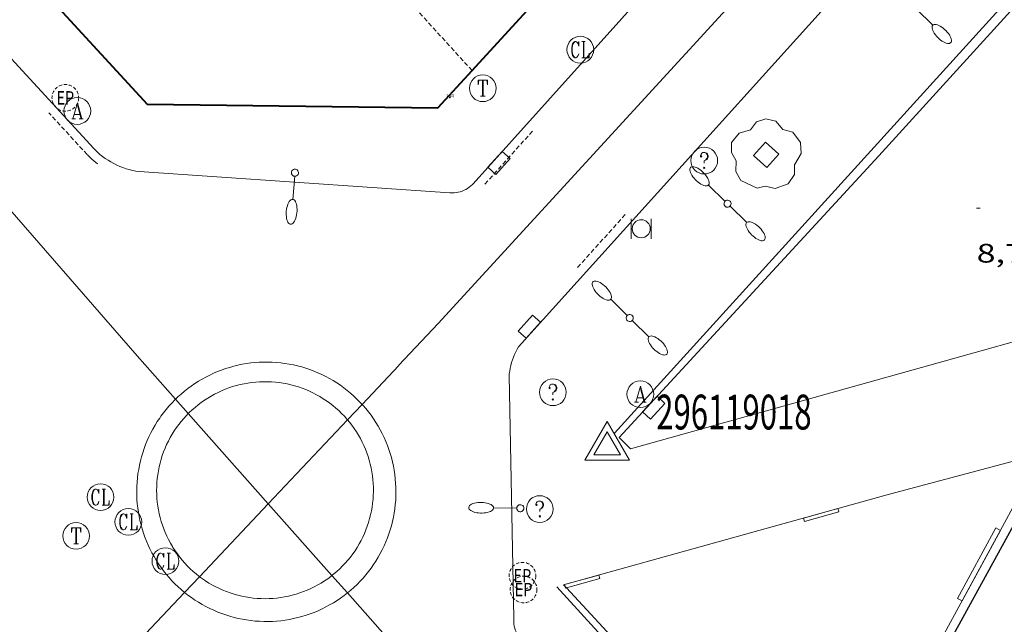
# Model space of a CAD drawing. Units: inches. Extents: x 452995 to 454002, y 4597998 to 4598502.
# Drawn here: x 453148 to 453203, y 4598035 to 4598069 of the extents above; entities that cross this region are included whole.
import ezdxf
from ezdxf.enums import TextEntityAlignment as Align

# ---------------------------------------------------------------- set-up
doc = ezdxf.new("R2010")
doc.units = ezdxf.units.IN
doc.header["$MEASUREMENT"] = 0
doc.linetypes.add('DGN Style 3', pattern=[14.674996, 10.48214, -4.192856])
doc.linetypes.add('TRAZOS2', pattern=[0.375, 0.25, -0.125])
for name, color, linetype, lineweight in [('ARBRE', 7, 'Continuous', 0), ('CARENER', 7, 'Continuous', 0), ('COTA ALTIMETRICA', 7, 'Continuous', 0), ('EIX VIA URBANA PAVIMENTADA', 7, 'Continuous', 0), ('EMBORNAL', 7, 'Continuous', 0), ('ESCOCELL', 7, 'Continuous', 0), ('FACANA EXTERIOR', 7, 'Continuous', 0), ('FANAL', 7, 'Continuous', 0), ('MUR', 7, 'Continuous', 0), ('MUR CONTENCIO', 7, 'Continuous', 0), ('PAPERERA', 7, 'Continuous', 0), ('PARTERRE DE GESPA', 7, 'Continuous', 0), ('REBAIX DE VORERA VIANANTS', 7, 'Continuous', 0), ('REGISTRE AIGUA', 7, 'Continuous', 0), ('REGISTRE CLAVEGUERAM', 7, 'Continuous', 0), ('REGISTRE ENLLUMENAT PUBLIC', 7, 'Continuous', 0), ('REGISTRE SENSE IDENTIFICAR', 7, 'Continuous', 0), ('REGISTRE TELEFON', 7, 'Continuous', 0), ('REIXA DE DESGUAS', 7, 'Continuous', 0), ('VERTEX GEODESIC', 7, 'Continuous', 0), ('VORERA', 7, 'Continuous', 0)]:
    doc.layers.add(name, color=color, linetype=linetype, lineweight=lineweight)
for name, color, linetype in [('Identificador', 7, 'Continuous'), ('PLAQUES_CARRER', 7, 'Continuous'), ('Punt', 7, 'Continuous')]:
    doc.layers.add(name, color=color, linetype=linetype)
doc.styles.get("Standard").update_dxf_attribs({"font": 'txt.shx'})
doc.styles.add('Style-Arial', font='ARIAL.TTF')

# ---------------------------------------------------------------- blocks, each defined once
blk = doc.blocks.new('FANALD')
at = {"color": 0, "linetype": 'ByBlock', "lineweight": -2, "flags": 128}
for points in [[(-2.906, -0.006), (-2.898, -0.052), (-2.874, -0.096), (-2.836, -0.138), (-2.782, -0.176), (-2.716, -0.212), (-2.638, -0.242), (-2.55, -0.268), (-2.454, -0.286), (-2.352, -0.3), (-2.246, -0.306), (-2.142, -0.304), (-2.036, -0.298), (-1.936, -0.284), (-1.842, -0.262), (-1.756, -0.236), (-1.68, -0.204), (-1.616, -0.168), (-1.566, -0.128), (-1.532, -0.08600000000000001), (-1.51, -0.042), (-1.506, 0.004), (-1.518, 0.05), (-1.546, 0.094), (-1.588, 0.134), (-1.644, 0.174), (-1.714, 0.208), (-1.794, 0.236), (-1.884, 0.26), (-1.982, 0.278), (-2.084, 0.29), (-2.188, 0.294), (-2.294, 0.292), (-2.398, 0.282), (-2.498, 0.266), (-2.59, 0.246), (-2.674, 0.218), (-2.746, 0.184), (-2.808, 0.148), (-2.854, 0.106), (-2.886, 0.064), (-2.904, 0.018), (-2.906, -0.006)], [(0.198, -0.002), (0.19, 0.054), (0.166, 0.104), (0.13, 0.148), (0.084, 0.178), (0.03, 0.194), (-0.026, 0.194), (-0.08, 0.178), (-0.128, 0.148), (-0.166, 0.106), (-0.19, 0.056), (-0.198, 0), (-0.19, -0.056), (-0.168, -0.106), (-0.132, -0.15), (-0.08600000000000001, -0.18), (-0.032, -0.198), (0.024, -0.198), (0.078, -0.184), (0.126, -0.154), (0.164, -0.112), (0.188, -0.062), (0.198, -0.006), (0.198, -0.002)], [(2.898, -0.002), (2.89, 0.044), (2.866, 0.088), (2.828, 0.13), (2.774, 0.168), (2.708, 0.204), (2.63, 0.234), (2.542, 0.26), (2.446, 0.278), (2.344, 0.292), (2.238, 0.298), (2.134, 0.296), (2.028, 0.29), (1.928, 0.276), (1.834, 0.254), (1.748, 0.228), (1.672, 0.196), (1.608, 0.16), (1.558, 0.12), (1.524, 0.078), (1.502, 0.034), (1.498, -0.012), (1.51, -0.058), (1.538, -0.102), (1.58, -0.142), (1.636, -0.182), (1.706, -0.216), (1.786, -0.244), (1.876, -0.268), (1.974, -0.286), (2.076, -0.298), (2.18, -0.302), (2.286, -0.3), (2.39, -0.29), (2.49, -0.274), (2.582, -0.254), (2.666, -0.226), (2.738, -0.192), (2.8, -0.156), (2.846, -0.114), (2.878, -0.07200000000000001), (2.896, -0.026), (2.898, -0.002)], [(-1.506, -0.006), (-0.198, -0.006)], [(1.498, -0.002), (0.198, -0.002)]]:
    blk.add_lwpolyline(points, dxfattribs=at)
blk = doc.blocks.new('VERGEO')
at = {"color": 0, "linetype": 'ByBlock', "lineweight": -2}
blk.add_line((-0.751, -0.433), (-0.001, -0.433), dxfattribs=at)
at = {"color": 0, "linetype": 'ByBlock', "lineweight": -2, "flags": 128}
for points in [[(-1.251, -0.721), (1.249, -0.721), (0.001, 1.443)], [(-0.751, -0.433), (0.749, -0.433), (0.001, 0.867)]]:
    blk.add_lwpolyline(points, close=True, dxfattribs=at)
blk = doc.blocks.new('PAPERE')
at = {"color": 0, "linetype": 'ByBlock', "lineweight": -2, "flags": 128}
for points in [[(-0.749, 0.752), (-0.749, -0.748)], [(0.751, -0.748), (0.751, 0.752)]]:
    blk.add_lwpolyline(points, dxfattribs=at)
at = {"color": 0, "linetype": 'ByBlock', "lineweight": -2}
blk.add_circle((0, 0), 0.675, dxfattribs=at)
blk = doc.blocks.new('ESCOSE')
at = {"color": 0, "linetype": 'ByBlock', "lineweight": -2, "flags": 128}
blk.add_lwpolyline([(-0.5, -0.5), (0.5, -0.5), (0.5, 0.5), (-0.5, 0.5)], close=True, dxfattribs=at)
blk = doc.blocks.new('ARBRE')
at = {"color": 0, "linetype": 'ByBlock', "lineweight": -2, "flags": 128}
blk.add_lwpolyline([(-0.507, -1.872), (-1.415, -1.448), (-1.697, -0.9400000000000001), (-1.675, -0.342), (-1.951, 0.138), (-1.943, 0.686), (-1.511, 1.208), (-0.871, 1.406), (-0.543, 1.846), (-0.027, 2.012), (0.541, 1.882), (0.933, 1.428), (1.495, 1.262), (1.921, 0.6940000000000001), (1.969, 0.068), (1.593, -0.562), (1.593, -1.098), (1.229, -1.618), (0.505, -1.886), (-0.049, -1.762), (-0.507, -1.872)], dxfattribs=at)
blk = doc.blocks.new('COTA')
at = {"color": 0, "linetype": 'ByBlock', "lineweight": -2}
blk.add_line((0, 0), (0.2, 0), dxfattribs=at)
blk = doc.blocks.new('RCLAVC')
at = {"color": 0, "linetype": 'ByBlock', "lineweight": -2, "flags": 128}
for points in [[(-0.158, 0.43), (-0.122, 0.26), (-0.122, 0.6), (-0.158, 0.43), (-0.228, 0.544), (-0.332, 0.6), (-0.402, 0.6), (-0.508, 0.544), (-0.578, 0.43), (-0.612, 0.316), (-0.648, 0.146), (-0.648, -0.146), (-0.612, -0.316), (-0.578, -0.43), (-0.508, -0.544), (-0.402, -0.6), (-0.332, -0.6), (-0.228, -0.544), (-0.158, -0.43), (-0.122, -0.316)], [(-0.402, 0.6), (-0.472, 0.544), (-0.542, 0.43), (-0.578, 0.316), (-0.612, 0.146), (-0.612, -0.146), (-0.578, -0.316), (-0.542, -0.43), (-0.472, -0.544), (-0.402, -0.6)], [(0.122, 0.6), (0.368, 0.6)], [(0.226, 0.6), (0.226, -0.6)], [(0.262, 0.6), (0.262, -0.6)], [(0.122, -0.6), (0.648, -0.6), (0.648, -0.26), (0.612, -0.6)]]:
    blk.add_lwpolyline(points, dxfattribs=at)
at = {"color": 0, "linetype": 'ByBlock', "lineweight": -2}
blk.add_circle((-0.001401012718677521, -0.0007607361078262329), 1, dxfattribs=at)
blk = doc.blocks.new('RAIGUC')
at = {"color": 0, "linetype": 'ByBlock', "lineweight": -2, "flags": 128}
for points in [[(0.002, 0.6), (-0.33, -0.6)], [(0.002, 0.6), (0.332, -0.6)], [(0.002, 0.43), (0.284, -0.6)], [(-0.424, -0.6), (-0.14, -0.6)], [(-0.236, -0.26), (0.19, -0.26)], [(0.142, -0.6), (0.426, -0.6)]]:
    blk.add_lwpolyline(points, dxfattribs=at)
at = {"color": 0, "linetype": 'ByBlock', "lineweight": -2}
blk.add_circle((0.0002215649485588074, -0.001705031752586365), 1, dxfattribs=at)
blk = doc.blocks.new('REPC')
at = {"color": 0, "linetype": 'ByBlock', "lineweight": -2}
blk.add_circle((0.001121296942234039, 0.0002408043146133423), 1, dxfattribs=at)
at = {"color": 0, "linetype": 'ByBlock', "lineweight": -2, "style": 'Style-Arial', "width": 0.7999964000072}
blk.add_text('EP', height=1.000002, dxfattribs=at).set_placement((-0.0001425146484374409, 1.000000000033197e-06), align=Align.MIDDLE_CENTER)
blk = doc.blocks.new('RTELC')
at = {"color": 0, "linetype": 'ByBlock', "lineweight": -2, "flags": 128}
for points in [[(-0.306, 0.6), (-0.354, 0.26), (-0.354, 0.6), (0.354, 0.6), (0.354, 0.26), (0.308, 0.6)], [(-0.024, 0.6), (-0.024, -0.6)], [(0.024, 0.6), (0.024, -0.6)], [(-0.166, -0.6), (0.166, -0.6)]]:
    blk.add_lwpolyline(points, dxfattribs=at)
at = {"color": 0, "linetype": 'ByBlock', "lineweight": -2}
blk.add_circle((-0.001159542858600617, -0.0002807360887527466), 1, dxfattribs=at)
blk = doc.blocks.new('EMBORN')
at = {"color": 0, "linetype": 'ByBlock', "lineweight": -2, "flags": 128}
blk.add_lwpolyline([(0, 0), (1.2, 0), (1.2, 0.6), (0, 0.6)], close=True, dxfattribs=at)
blk = doc.blocks.new('RDESCC')
at = {"color": 0, "linetype": 'ByBlock', "lineweight": -2, "flags": 128}
for points in [[(-0.24, 0.374), (-0.194, 0.316), (-0.24, 0.26), (-0.288, 0.316), (-0.288, 0.374), (-0.24, 0.486), (-0.194, 0.544), (-0.1, 0.6), (0.042, 0.6), (0.184, 0.544), (0.232, 0.486), (0.286, 0.374), (0.286, 0.26), (0.232, 0.146), (0.184, 0.09), (-0.004, -0.024), (-0.004, -0.194)], [(0.042, 0.6), (0.138, 0.544), (0.184, 0.486), (0.232, 0.374), (0.232, 0.26), (0.184, 0.146), (0.09, 0.034)], [(-0.004, -0.486), (-0.052, -0.544), (-0.004, -0.6), (0.042, -0.544), (-0.004, -0.486)]]:
    blk.add_lwpolyline(points, dxfattribs=at)
at = {"color": 0, "linetype": 'ByBlock', "lineweight": -2}
blk.add_circle((-0.001613611161708832, -0.001560736298561096), 1, dxfattribs=at)
blk = doc.blocks.new('FANALB')
at = {"color": 0, "linetype": 'ByBlock', "lineweight": -2, "flags": 128}
for points in [[(0.197, 0.005), (0.189, 0.061), (0.165, 0.111), (0.129, 0.155), (0.083, 0.185), (0.029, 0.201), (-0.027, 0.201), (-0.081, 0.185), (-0.129, 0.155), (-0.167, 0.113), (-0.191, 0.063), (-0.199, 0.007), (-0.191, -0.049), (-0.169, -0.099), (-0.133, -0.143), (-0.08700000000000001, -0.173), (-0.033, -0.191), (0.023, -0.191), (0.077, -0.177), (0.125, -0.147), (0.163, -0.105), (0.187, -0.055), (0.197, 0.001), (0.197, 0.005)], [(1.497, 0.005), (0.197, 0.005)], [(2.897, 0.005), (2.889, 0.051), (2.865, 0.095), (2.827, 0.137), (2.773, 0.175), (2.707, 0.211), (2.629, 0.241), (2.541, 0.267), (2.445, 0.285), (2.343, 0.299), (2.237, 0.305), (2.133, 0.303), (2.027, 0.297), (1.927, 0.283), (1.833, 0.261), (1.747, 0.235), (1.671, 0.203), (1.607, 0.167), (1.557, 0.127), (1.523, 0.085), (1.501, 0.041), (1.497, -0.005), (1.509, -0.051), (1.537, -0.095), (1.579, -0.135), (1.635, -0.175), (1.705, -0.209), (1.785, -0.237), (1.875, -0.261), (1.973, -0.279), (2.075, -0.291), (2.179, -0.295), (2.285, -0.293), (2.389, -0.283), (2.489, -0.267), (2.581, -0.247), (2.665, -0.219), (2.737, -0.185), (2.799, -0.149), (2.845, -0.107), (2.877, -0.065), (2.895, -0.019), (2.897, 0.005)]]:
    blk.add_lwpolyline(points, dxfattribs=at)
blk = doc.blocks.new('BLOC_PLAQUES')
at = {"layer": 'Punt', "color": 2}
blk.add_point((0, 0), dxfattribs=at)
at = {"layer": 'Identificador', "color": 2}
blk.add_attdef('IDENTIFICADOR', text='', height=0.2, dxfattribs=at).set_placement((0, 0), align=Align.CENTER)

msp = doc.modelspace()

# ---------------------------------------------------------------- linework, layer by layer
at = {"layer": 'CARENER', "color": 1, "linetype": 'TRAZOS2', "lineweight": 20}
for points, elevation in [([(453173.6231448566, 4598065.829001352), (453137.0179010353, 4598105.971783865)], 20.87803284704264), ([(453173.6232918294, 4598065.828840176), (453173.6231448566, 4598065.829001352)], 20.87803236925447)]:
    msp.add_lwpolyline(points, dxfattribs=dict(at, elevation=elevation))
at = {"layer": 'EIX VIA URBANA PAVIMENTADA', "color": 1, "linetype": 'Continuous', "lineweight": 20, "flags": 128}
for points, elevation in [([(453243.6438419862, 4598129.812961726), (453229.3346162883, 4598114.42153339), (453171.721573143, 4598051.649710858), (453169.5060293863, 4598049.295886366)], 8.234075398697772), ([(453156.9731319063, 4598047.396694919), (453154.8171412488, 4598049.825958055)], 8.203012717550006)]:
    msp.add_lwpolyline(points, dxfattribs=dict(at, elevation=elevation))
at = {"layer": 'EIX VIA URBANA PAVIMENTADA', "color": 1, "linetype": 'Continuous', "lineweight": 20}
for points, elevation in [([(453157.6881695916, 4598046.591025988), (453156.9731319063, 4598047.396694919)], 8.203012717515207), ([(453162.1800548059, 4598041.529792942), (453157.6881695916, 4598046.591025988)], 8.203012717296609), ([(453165.7513659516, 4598037.505817012), (453162.1800548059, 4598041.529792942)], 8.203012717122808), ([(453166.6199098093, 4598036.527184953), (453165.7513659516, 4598037.505817012)], 8.20301271708054), ([(453190.6529029883, 4598011.101626112), (453169.1700407972, 4598033.653824079), (453166.6199098093, 4598036.527184953)], 7.715011960593984)]:
    msp.add_lwpolyline(points, dxfattribs=dict(at, elevation=elevation))
for points in [[(453154.8171412497, 4598049.825958054, 8.203012717931202), (453140.3642445449, 4598066.393093401, 9.099014107089602), (453116.8094013868, 4598091.877311636, 10.1430157257072), (453116.8092606791, 4598091.877466655, 10.14302160631867)], [(453169.5071599957, 4598049.294845768, 8.203012717931202), (453167.4431993319, 4598047.107520328, 8.203012717931202)], [(453167.4431993319, 4598047.107520328, 8.203012717931202), (453166.6246604644, 4598046.240056659, 8.203012717931202)], [(453166.6246604644, 4598046.240056659, 8.203012717931202), (453162.1800548059, 4598041.529792942, 8.203012717931202)], [(453162.1800548059, 4598041.529792942, 8.203012717931202), (453158.3210855767, 4598037.440169668, 8.203012717931202)], [(453158.3210855767, 4598037.440169668, 8.203012717931202), (453157.483353727, 4598036.552365835, 8.203012717931202)], [(453157.483353727, 4598036.552365835, 8.203012717931202), (453154.6710176955, 4598033.571933961, 8.203012717931202), (453136.0398374695, 4598013.626044401, 8.531013226462402), (453123.8505442162, 4598000, 8.495569517796508)]]:
    msp.add_polyline3d(points, dxfattribs=at)
at = {"layer": 'FACANA EXTERIOR', "color": 1, "linetype": 'Continuous', "lineweight": 40}
for points in [[(453131.5344305972, 4598092.718201213, 20.8860323816544), (453130.1284180527, 4598091.352209763, 20.70203209638081), (453155.3832492557, 4598063.944975649, 21.08603269173441), (453171.7052729523, 4598063.732851476, 21.02203259250881), (453173.6231448566, 4598065.829001352, 20.91591186744272)], [(453173.6231448566, 4598065.829001352, 20.91591186744272), (453183.6873908953, 4598076.828780865, 20.35903156459361)]]:
    msp.add_polyline3d(points, dxfattribs=at)
at = {"layer": 'MUR', "color": 1, "linetype": 'Continuous', "lineweight": 20, "extrusion": (-0.2709397392081461, 0.2478972154732597, 0.930128285925348), "elevation": 1017065.480627424, "flags": 128}
msp.add_lwpolyline([(-3698276.532933986, -2575989.991917425), (-3698325.375566354, -2575990.193423714), (-3698370.958760507, -2575990.275115454)], dxfattribs=at)
at = {"layer": 'MUR CONTENCIO', "color": 1, "linetype": 'Continuous', "lineweight": 30, "extrusion": (-0.0186512976042809, 0.1063624846779179, 0.9941524787228648), "elevation": 480614.5674415121, "flags": 128}
msp.add_lwpolyline([(-1240542.862781943, -4424632.946788041), (-1240554.656225354, -4424614.277570581), (-1240571.316138887, -4424635.169313924)], dxfattribs=at)
at = {"layer": 'PARTERRE DE GESPA', "color": 7, "linetype": 'Continuous', "lineweight": 0}
for points, elevation in [([(453165.0741403518, 4598047.540877071), (453164.8821387845, 4598047.648877211), (453164.6851407848, 4598047.749879957), (453164.4861393088, 4598047.843880276), (453164.2831413896, 4598047.930883183), (453164.077140006, 4598048.009883686), (453163.8681421684, 4598048.081886763), (453163.6571408554, 4598048.14588742), (453163.4441430782, 4598048.202890631), (453163.2291418268, 4598048.250891424), (453163.0121406047, 4598048.291892283), (453162.7941429084, 4598048.324895688), (453162.5751417262, 4598048.349896654), (453162.3551405639, 4598048.366897675), (453162.1341429277, 4598048.375901241), (453161.9131417943, 4598048.376902352), (453161.6931406595, 4598048.369903486), (453161.4731395338, 4598048.354904654), (453161.2531384174, 4598048.331905859), (453161.0351407936, 4598048.301909557), (453160.8181396632, 4598048.26291079), (453160.6021385312, 4598048.215912041), (453160.3881373857, 4598048.161913295), (453160.1761362281, 4598048.099914553), (453159.9671350474, 4598048.029915799), (453159.760133853, 4598047.952917043), (453159.5571326247, 4598047.867918263), (453159.3561313837, 4598047.775919483), (453159.1591301071, 4598047.676920665), (453158.9661323018, 4598047.570924309), (453158.7761309673, 4598047.45692545), (453158.5911295858, 4598047.336926537), (453158.4111281579, 4598047.210927568), (453158.235126695, 4598047.077928572), (453158.0641251861, 4598046.937929523), (453157.8981236293, 4598046.792930415), (453157.737122027, 4598046.640931261), (453157.6881695916, 4598046.591025988)], 8.54416643652985), ([(453165.7513659516, 4598037.505817012), (453165.8650665553, 4598037.595855961), (453166.0330680929, 4598037.738855042), (453166.1950696869, 4598037.888854193), (453166.3520678199, 4598038.043850912), (453166.5030695196, 4598038.204850188), (453166.6480712784, 4598038.37084954), (453166.788073085, 4598038.541848951), (453166.9200749722, 4598038.717848466), (453167.0470769075, 4598038.898848046), (453167.166078923, 4598039.084847724), (453167.2790809996, 4598039.273847494), (453167.385083146, 4598039.467847351), (453167.4840818554, 4598039.664844822), (453167.5750841554, 4598039.865844892), (453167.6600865162, 4598040.069845047), (453167.7370889609, 4598040.275845321), (453167.8060914873, 4598040.485845708), (453167.8680905773, 4598040.697843713), (453167.9210932716, 4598040.911844342), (453167.9680960289, 4598041.126845067), (453168.0060953706, 4598041.344843436), (453168.0360983075, 4598041.562844422), (453168.0591013175, 4598041.782845514), (453168.0731009151, 4598042.002844265), (453168.0801040972, 4598042.222845616), (453168.0781038663, 4598042.443844625), (453168.0691072193, 4598042.664846234), (453168.0511071627, 4598042.883845512), (453168.0261106891, 4598043.103847386), (453167.9921108059, 4598043.32184693), (453167.9511145079, 4598043.538849082), (453167.9021147896, 4598043.75384888), (453167.8451151595, 4598043.966848824), (453167.7801191269, 4598044.177851393), (453167.7081196642, 4598044.385851604), (453167.6291202789, 4598044.591851937), (453167.5421209831, 4598044.794852415), (453167.4471252869, 4598044.993855529), (453167.3461261499, 4598045.189856269), (453167.2371271034, 4598045.381857155), (453167.1221281262, 4598045.569858161), (453166.9991292399, 4598045.753859314), (453166.8711304126, 4598045.932860572), (453166.7351316776, 4598046.106861983), (453166.6246604644, 4598046.240056659)], 8.566913468570604), ([(453203.0151427789, 4598040.1785774), (453200.8641094438, 4598036.22458759)], 8.567013281804975), ([(453156.8250639017, 4598039.078926929), (453156.9450628216, 4598038.893925828), (453157.0720616619, 4598038.712924596), (453157.2050604317, 4598038.536923242), (453157.3440591313, 4598038.365921767), (453157.4890577605, 4598038.199920171), (453157.6410563086, 4598038.038918439), (453157.798054796, 4598037.883916594), (453157.960053223, 4598037.734914645), (453158.1280550871, 4598037.591915054), (453158.3010533819, 4598037.454912867), (453158.3210855767, 4598037.440169668)], 8.594321696326006), ([(453158.3210855767, 4598037.440169668), (453158.479051616, 4598037.32391057), (453158.6610533081, 4598037.199910662), (453158.8480514291, 4598037.082908154), (453159.0390495004, 4598036.971905554), (453159.2340510296, 4598036.867905343), (453159.4320490085, 4598036.771902557), (453159.6340504449, 4598036.682902164), (453159.8390483326, 4598036.600899195), (453160.0460496994, 4598036.525898655), (453160.2570475049, 4598036.458895522), (453160.4690487998, 4598036.399894824), (453160.6840500532, 4598036.348894041), (453160.9000477789, 4598036.304890721), (453161.1180489816, 4598036.269889813), (453161.3370501655, 4598036.241888857), (453161.5560478315, 4598036.221885377), (453161.7770489755, 4598036.209884317), (453161.9970501214, 4598036.20588323), (453162.2180512471, 4598036.209882095), (453162.4380488659, 4598036.221878447), (453162.6580499841, 4598036.241877254), (453162.8770511044, 4598036.269876039), (453163.0950522256, 4598036.305874802), (453163.3110533596, 4598036.349873561), (453163.525054506, 4598036.401872316), (453163.7380521462, 4598036.460868566), (453163.9480533184, 4598036.527867318), (453164.1560545032, 4598036.602866065), (453164.3600557226, 4598036.684864841), (453164.5620569559, 4598036.77386362), (453164.7600582232, 4598036.870862428), (453164.9550595146, 4598036.97486125), (453165.1460608409, 4598037.085860107), (453165.3330622035, 4598037.202859001), (453165.5150636109, 4598037.327857938), (453165.692065065, 4598037.458856931), (453165.7513659516, 4598037.505817012)], 8.59314956550698), ([(453200.8641094438, 4598036.22458759), (453200.8641094415, 4598036.224587584)], 8.947013871045783)]:
    msp.add_lwpolyline(points, dxfattribs=dict(at, elevation=elevation))
at = {"layer": 'PARTERRE DE GESPA', "color": 7, "linetype": 'Continuous', "lineweight": 0, "flags": 128}
for points, elevation in [([(453166.6246604644, 4598046.240056659), (453166.5941330005, 4598046.276863494), (453166.4471343951, 4598046.440865134), (453166.2931358708, 4598046.599866908), (453166.1341338981, 4598046.752866305), (453165.9701354954, 4598046.899868297), (453165.8001371635, 4598047.04087042), (453165.626138882, 4598047.175872632), (453165.446137164, 4598047.303872487), (453165.2621390048, 4598047.425874921), (453165.0741408967, 4598047.540877457)], 8.542117436191237), ([(453157.6881695916, 4598046.591025988), (453157.583120355, 4598046.483932013), (453157.4331186473, 4598046.320932729), (453157.2901168699, 4598046.152933353), (453157.154115023, 4598045.979933888), (453157.0231131281, 4598045.801934364), (453156.8991111625, 4598045.619934744), (453156.7821126336, 4598045.432937523), (453156.6711105388, 4598045.241937732), (453156.5681083628, 4598045.046937831), (453156.4721061146, 4598044.848937828), (453156.3821038071, 4598044.646937746), (453156.3011014059, 4598044.441937533), (453156.2271024393, 4598044.233939708), (453156.1600998936, 4598044.023939288), (453156.1010972655, 4598043.810938749), (453156.0500945537, 4598043.595938093), (453156.0070952631, 4598043.379939802), (453155.9710923935, 4598043.161938909), (453155.9430894393, 4598042.942937897), (453155.9240898944, 4598042.723939226), (453155.9120867705, 4598042.502937961), (453155.9080870656, 4598042.282939048), (453155.9130837592, 4598042.061937505), (453155.9250838823, 4598041.841938335), (453155.9450804136, 4598041.621936538), (453155.9740803532, 4598041.402937086), (453156.0100767092, 4598041.185935018), (453156.054076485, 4598040.968935308), (453156.1060761717, 4598040.754935458), (453156.1650722749, 4598040.542932989), (453156.2330717863, 4598040.331932864), (453156.3070712287, 4598040.12493262), (453156.3900670659, 4598039.919929727), (453156.4790663402, 4598039.718929211), (453156.5760655264, 4598039.519928552), (453156.6800646316, 4598039.32592776), (453156.7910636583, 4598039.134926835), (453156.8250633571, 4598039.078926544)], 8.572427904375743), ([(453200.8641094415, 4598036.224587584), (453200.8641094438, 4598036.22458759)], 8.947013871045783)]:
    msp.add_lwpolyline(points, dxfattribs=dict(at, elevation=elevation))
at = {"layer": 'PARTERRE DE GESPA', "color": 7, "linetype": 'Continuous', "lineweight": 0}
for points in [[(453181.8791484094, 4598045.239745609, 8.358012958243203), (453182.5111446697, 4598044.617739849, 8.3660129706464), (453210.090245844, 4598052.316542529, 8.238012772195201), (453242.9187515518, 4598112.258386377, 8.390013007856002), (453226.424587219, 4598093.970483174, 8.286012846614401), (453196.4522908861, 4598061.039659532, 8.390013007856002), (453181.8791484094, 4598045.239745609, 8.358012958243203)], [(453178.7560809173, 4598036.982756504, 8.107012569092802), (453197.0511478715, 4598042.068625575, 8.795013635768), (453205.6281785066, 4598044.35356404, 8.211012730334401)], [(453205.4967394863, 4598044.111927515, 8.233216804781911), (453193.1259847319, 4598021.369623265, 10.3230160047792), (453189.8600067028, 4598024.93265357, 9.771015148958405), (453192.0640253858, 4598026.944639966, 9.7790151613616), (453188.0270515562, 4598031.218677225, 9.187014243524803), (453185.9470329818, 4598029.19568987, 9.235014317944003), (453178.9126082825, 4598036.813253354, 8.131566083026891)], [(453178.8375674466, 4598036.894514916, 8.119794874793357), (453178.7560809173, 4598036.982756504, 8.107012569092802)], [(453178.9126082825, 4598036.813253354, 8.131566083026891), (453178.8375674466, 4598036.894514916, 8.119794874793357)]]:
    msp.add_polyline3d(points, dxfattribs=at)
at = {"layer": 'REBAIX DE VORERA VIANANTS', "color": 1, "linetype": 'TRAZOS2', "lineweight": 0, "extrusion": (0.01885079277183047, -0.02051790782764699, 0.9996117561684886), "elevation": -85791.60589540118}
msp.add_lwpolyline([(3444547.846443288, 3078188.219090592), (3444547.84644329, 3078191.396417467)], dxfattribs=at)
at = {"layer": 'REBAIX DE VORERA VIANANTS', "color": 1, "linetype": 'TRAZOS2', "lineweight": 0, "extrusion": (-0.003843779929929834, -0.004274792815432341, 0.99998347561459), "elevation": -21389.51311230938}
msp.add_lwpolyline([(453171.0237188348, 4598010.038961001), (453173.6988142011, 4598013.0139725)], dxfattribs=at)
at = {"layer": 'REBAIX DE VORERA VIANANTS', "color": 1, "linetype": 'TRAZOS2', "lineweight": 0, "extrusion": (0.003470284069146943, 0.003858600763744647, 0.9999865340736471), "elevation": 19322.98466797882}
msp.add_lwpolyline([(453176.7858999931, 4598014.453636567), (453179.4607366892, 4598017.427741204)], dxfattribs=at)
at = {"layer": 'REBAIX DE VORERA VIANANTS', "color": 1, "linetype": 'TRAZOS2', "lineweight": 0}
msp.add_polyline3d([(453152.6028116686, 4598060.593831388, 8.672556736416812), (453152.5721933023, 4598060.616136534, 8.674013448169603), (453152.4088200618, 4598060.746170325, 8.684013463673603), (453152.2507220662, 4598060.882966409, 8.6930134776272), (453152.1026857384, 4598061.024425499, 8.702013491580802), (453152.0226691006, 4598061.10444335, 8.706013497782402)], dxfattribs=at)
at = {"layer": 'REIXA DE DESGUAS', "color": 7, "linetype": 'Continuous', "lineweight": 0, "elevation": 8.107012569092802}
for points in [[(453178.9126082825, 4598036.813253354), (453180.7910867507, 4598037.335741611), (453180.7370881314, 4598037.52874232), (453178.8100810769, 4598036.99275611), (453178.8375674466, 4598036.894514916)], [(453178.8640796961, 4598036.7997554), (453178.9126082825, 4598036.813253354)]]:
    msp.add_lwpolyline(points, dxfattribs=at)
at = {"layer": 'REIXA DE DESGUAS', "color": 7, "linetype": 'Continuous', "lineweight": 0, "elevation": 8.107012569092802, "flags": 128}
msp.add_lwpolyline([(453178.8375674466, 4598036.894514916), (453178.8640796961, 4598036.7997554)], dxfattribs=at)
at = {"layer": 'REIXA DE DESGUAS', "color": 7, "linetype": 'Continuous', "lineweight": 0}
for points in [[(453192.2801288354, 4598040.534659396, 8.608013345843203), (453194.2081358915, 4598041.070645599, 8.683013462123201), (453194.1551372661, 4598041.262646299, 8.317012894676802), (453192.22713021, 4598040.726660096, 8.317012894676802), (453192.2801288354, 4598040.534659396, 8.608013345843203)], [(453200.8641094438, 4598036.22458759, 8.947013871497596), (453201.1281087658, 4598036.081585359, 8.955013883832002), (453203.2791421018, 4598040.035575168, 8.955013883832002), (453203.0151427775, 4598040.178577393, 8.567013282276802)], [(453203.0151427775, 4598040.178577393, 8.567013282276802), (453200.8641094438, 4598036.22458759, 8.947013870891775)], [(453200.8641094438, 4598036.22458759, 8.947013870891775), (453200.8641094415, 4598036.224587584, 8.947013871428805)], [(453200.8641094415, 4598036.224587584, 8.947013871428805), (453200.8641094438, 4598036.22458759, 8.947013871497596)]]:
    msp.add_polyline3d(points, dxfattribs=at)
at = {"layer": 'VORERA', "color": 1, "linetype": 'Continuous', "lineweight": 0, "extrusion": (0.0188507909309737, -0.02051790594137073, 0.9996117562419211), "elevation": -85791.59805637525, "flags": 128}
msp.add_lwpolyline([(3444548.337667157, 3078188.229130599), (3444548.337667157, 3078229.718174387)], dxfattribs=at)
at = {"layer": 'VORERA', "color": 1, "linetype": 'Continuous', "lineweight": 0, "extrusion": (-0.04064787658142566, 0.04365703574614023, 0.9982193212712733), "elevation": 182324.8762641352, "flags": 128}
msp.add_lwpolyline([(-3464936.299069557, -3050968.648787689), (-3464973.164816953, -3050971.850775529), (-3464973.380029259, -3050969.503768736)], dxfattribs=at)
at = {"layer": 'VORERA', "color": 1, "linetype": 'Continuous', "lineweight": 0, "extrusion": (-0.003712452373167164, -0.004128902624189637, 0.9999845848114346), "elevation": -20659.18664974504, "flags": 128}
msp.add_lwpolyline([(453170.5865072733, 4598013.369317919), (453183.109932166, 4598027.297363217)], dxfattribs=at)
at = {"layer": 'VORERA', "color": 1, "linetype": 'Continuous', "lineweight": 0, "extrusion": (0.01779602735277135, -0.001206663263822693, 0.9998409100323047), "elevation": 2524.542788954211, "flags": 128}
msp.add_lwpolyline([(4618182.444672261, -141053.5257184171), (4618182.44467226, -141036.0338522291)], dxfattribs=at)
at = {"layer": 'VORERA', "color": 1, "linetype": 'Continuous', "lineweight": 0}
for points, elevation in [([(453167.4431993319, 4598047.107520328), (453167.3261439489, 4598047.233857341), (453167.1561361881, 4598047.405864178), (453166.9811405143, 4598047.571863762), (453166.8001451281, 4598047.731863174), (453166.614137854, 4598047.884869708), (453166.4231427608, 4598048.032868941), (453166.2281475794, 4598048.173868207), (453166.0281406039, 4598048.30887455), (453165.8231456219, 4598048.436873684), (453165.6141505524, 4598048.557872857), (453165.4021433131, 4598048.671879305), (453165.1861479269, 4598048.778878629), (453164.9661523596, 4598048.877878038), (453164.7431447157, 4598048.970884677), (453164.5171486906, 4598049.055884317), (453164.2891522025, 4598049.132884194), (453164.0581554855, 4598049.202884193), (453163.8251463646, 4598049.264891592), (453163.5901487213, 4598049.318892072), (453163.353150708, 4598049.365892746), (453163.1151520908, 4598049.40489374), (453162.8751529168, 4598049.434895023), (453162.6351530912, 4598049.457896656), (453162.3941526613, 4598049.472898611), (453162.1531514862, 4598049.479900964), (453161.9121494729, 4598049.477903766), (453161.6711468072, 4598049.468906911), (453161.4301433964, 4598049.451910459), (453161.1901510402, 4598049.426907319), (453160.9511458568, 4598049.393911816), (453160.7141515868, 4598049.352909707), (453160.477144631, 4598049.30391516), (453160.2431484475, 4598049.24691408), (453160.0101514707, 4598049.182913428), (453159.7801413848, 4598049.11092057), (453159.5521422125, 4598049.030921103), (453159.327141965, 4598048.943922218), (453159.105140549, 4598048.848923967), (453158.8871379167, 4598048.746926376), (453158.6721461499, 4598048.6379222), (453158.460141367, 4598048.521925773), (453158.2531352268, 4598048.398930085), (453158.0491399521, 4598048.268927814), (453157.8501314724, 4598048.132933399), (453157.6561335764, 4598047.989932552), (453157.4671343227, 4598047.839932449), (453157.2821339458, 4598047.683932958), (453157.1031322571, 4598047.522934176), (453156.9731319063, 4598047.396694919)], 8.178958255893622), ([(453168.6810850613, 4598039.167834426), (453168.7780800247, 4598039.388838153), (453168.8680881955, 4598039.612834019), (453168.9500858338, 4598039.839836275), (453169.0240848797, 4598040.069837756), (453169.0910969469, 4598040.30083148), (453169.1510983403, 4598040.534831673), (453169.2021011897, 4598040.770831064), (453169.2460931789, 4598041.007837025), (453169.2810985644, 4598041.246835019), (453169.3091050307, 4598041.486832417), (453169.3291006846, 4598041.726836354), (453169.341109501, 4598041.967832456), (453169.3451075049, 4598042.208835098), (453169.3401067784, 4598042.449837037), (453169.3281070396, 4598042.690838434), (453169.3081084292, 4598042.931839203), (453169.2801107608, 4598043.170839449), (453169.2441142208, 4598043.409839069), (453169.2001186231, 4598043.64683817), (453169.1481121196, 4598043.882843857), (453169.0891183586, 4598044.116841932), (453169.0211255871, 4598044.34783946), (453168.9471216284, 4598044.57784373), (453168.8641185666, 4598044.803847502), (453168.7741282463, 4598045.027843659), (453168.6771266934, 4598045.248846586), (453168.5721258965, 4598045.465849087), (453168.4611256666, 4598045.679851269), (453168.3421261921, 4598045.889853028), (453168.2161273328, 4598046.09585444), (453168.0841289469, 4598046.297855582), (453167.9451310828, 4598046.494856428), (453167.7991337405, 4598046.686856977), (453167.6471368719, 4598046.874857257), (453167.4901401495, 4598047.056857449), (453167.4431993319, 4598047.107520328)], 8.10727926555046), ([(453156.0811212399, 4598046.33794031), (453155.9471210905, 4598046.136940045), (453155.8201195809, 4598045.931940544), (453155.7001167111, 4598045.722941801), (453155.5871124811, 4598045.509943821), (453155.4811188043, 4598045.292939317), (453155.382111948, 4598045.072942802), (453155.2901157395, 4598044.849939717), (453155.2061062112, 4598044.6239447), (453155.1301071899, 4598044.394943188), (453155.0611069972, 4598044.163942335), (453155.0001053981, 4598043.929942269), (453154.946102722, 4598043.694942812), (453154.9010985934, 4598043.457944167), (453154.8630933877, 4598043.219946125), (453154.8330987832, 4598042.979941544), (453154.8120910019, 4598042.739944954), (453154.7980940567, 4598042.498941688), (453154.7920840749, 4598042.257946339), (453154.7940848832, 4598042.01694434), (453154.8040845683, 4598041.775942975), (453154.8220831303, 4598041.534942243), (453154.8490805228, 4598041.294942172), (453154.8830771213, 4598041.056942551), (453154.9240727368, 4598040.818943486), (453154.9740791909, 4598040.58293775), (453155.0320727969, 4598040.348939824), (453155.0970655147, 4598040.115942402), (453155.1700693053, 4598039.885938177), (453155.2510722558, 4598039.658934432), (453155.3390624988, 4598039.433938419), (453155.4340640496, 4598039.212935473), (453155.5370647603, 4598038.994933005), (453155.6470647711, 4598038.779930937), (453155.7640522633, 4598038.5689365), (453155.8880510635, 4598038.361935129), (453156.019049258, 4598038.158934104), (453156.1560589952, 4598037.96092602), (453156.3000562136, 4598037.766925564), (453156.4500530613, 4598037.577925325), (453156.6070494923, 4598037.394925332), (453156.7690455986, 4598037.215925527), (453156.9370414286, 4598037.042925891), (453157.1110488955, 4598036.875919139), (453157.2900443133, 4598036.714919753), (453157.4750393602, 4598036.558920588), (453157.483353727, 4598036.552365835)], 8.30939017014316), ([(453157.483353727, 4598036.552365835), (453157.6640464191, 4598036.409914097), (453157.859041289, 4598036.266915051), (453158.0580362569, 4598036.130915966), (453158.2610432373, 4598036.001909552), (453158.4690381686, 4598035.878910509), (453158.6810331983, 4598035.762911419), (453158.8960403805, 4598035.653904929), (453159.115035843, 4598035.552905625), (453159.3370314502, 4598035.457906245), (453159.5620393986, 4598035.371899364), (453159.7900355782, 4598035.291899685), (453160.0200323265, 4598035.22089971), (453160.2530412273, 4598035.156892328), (453160.4880385943, 4598035.099892021), (453160.7240366701, 4598035.051891333), (453160.9620351255, 4598035.010890445), (453161.2010341952, 4598034.977889222), (453161.4410339736, 4598034.953887616), (453161.6810344123, 4598034.936885647), (453161.9220354655, 4598034.927883348), (453162.1640371332, 4598034.926880717), (453162.4050396958, 4598034.933877593), (453162.6460311946, 4598034.949881285), (453162.8860354071, 4598034.97287726), (453163.1250405151, 4598035.003872744), (453163.3630346048, 4598035.042875019), (453163.6000415031, 4598035.08986952), (453163.8350374292, 4598035.143870782), (453164.0680463986, 4598035.206864142), (453164.2990443959, 4598035.276864265), (453164.5270435693, 4598035.354863741), (453164.7530436838, 4598035.439862695), (453164.9750451147, 4598035.532860922), (453165.1950474869, 4598035.632858632), (453165.4110510813, 4598035.739855662), (453165.6230440785, 4598035.854859246), (453165.8320499763, 4598035.975855001), (453166.0360572368, 4598036.10385), (453166.2360538056, 4598036.238851606), (453166.4320515969, 4598036.380852534), (453166.6199098093, 4598036.527184953)], 8.221417228383721)]:
    msp.add_lwpolyline(points, dxfattribs=dict(at, elevation=elevation))
at = {"layer": 'VORERA', "color": 1, "linetype": 'Continuous', "lineweight": 0, "extrusion": (0.0002971910248269683, -0.01530118361860982, 0.9998828858708226), "elevation": -70212.72376135061, "flags": 128}
msp.add_lwpolyline([(453175.674714848, 4597512.600648172), (453175.9386739768, 4597499.012034287)], dxfattribs=at)
at = {"layer": 'VORERA', "color": 1, "linetype": 'Continuous', "lineweight": 0, "flags": 128}
for points, elevation in [([(453156.9731319063, 4598047.396694919), (453156.9301290698, 4598047.354936215), (453156.7621247115, 4598047.181938893), (453156.6001308886, 4598047.002935175), (453156.4441238128, 4598046.818939337), (453156.2941273658, 4598046.629937046), (453156.1501176659, 4598046.435942641), (453156.0811182698, 4598046.33794214)], 8.30607424859081), ([(453166.6199098093, 4598036.527184953), (453166.6220507965, 4598036.528852678), (453166.8080630372, 4598036.682844913), (453166.9880647727, 4598036.842843645), (453167.1630558635, 4598037.008848959), (453167.3330601355, 4598037.180846282), (453167.4960658622, 4598037.357842796), (453167.6540609435, 4598037.540845884), (453167.8060691581, 4598037.727841013), (453167.9510670084, 4598037.920842556), (453168.0900660782, 4598038.117843421), (453168.2220785161, 4598038.319836193), (453168.3470804952, 4598038.526835436), (453168.4650718267, 4598038.736841247), (453168.5770762915, 4598038.9508391), (453168.6810821625, 4598039.167836162)], 8.11236596840067)]:
    msp.add_lwpolyline(points, dxfattribs=dict(at, elevation=elevation))
at = {"layer": 'VORERA', "color": 1, "linetype": 'Continuous', "lineweight": 0}
for points in [[(453154.9292198406, 4598060.160973228, 8.516013203206402), (453154.7352197751, 4598060.191974746, 8.522013212508801), (453154.552219772, 4598060.228976193, 8.539013238865602), (453154.3722198344, 4598060.273977629, 8.555013263672), (453154.193219959, 4598060.326979069, 8.570013286928), (453154.0162201474, 4598060.387980506, 8.586013311734401), (453153.8432203952, 4598060.455981924, 8.600013333440002), (453153.6722206991, 4598060.530983338, 8.614013355145604), (453153.50522107, 4598060.613984734, 8.628013376851202), (453153.3412214986, 4598060.703986118, 8.640013395456002), (453153.1812219866, 4598060.800987482, 8.652013414060802), (453153.0262225278, 4598060.903988817, 8.664013432665602), (453152.8752231283, 4598061.013990135, 8.674013448169603), (453152.7282237881, 4598061.13099143, 8.684013463673603), (453152.5872244952, 4598061.25299269, 8.6930134776272), (453152.4522252647, 4598061.381993914, 8.702013491580802), (453152.3762257235, 4598061.457994609, 8.706013497782402)], [(453173.6792437126, 4598059.475829898, 8.139012618705602), (453173.636243312, 4598059.431830157, 8.143012624907202), (453173.5522426052, 4598059.355830675, 8.149012634209605), (453173.4622419345, 4598059.28583125, 8.155012643512002), (453173.3672413016, 4598059.221831871, 8.160012651264001), (453173.2682407156, 4598059.164832534, 8.165012659016003), (453173.1652401766, 4598059.114833239, 8.169012665217602), (453173.059239686, 4598059.071833976, 8.173012671419201), (453172.9512392454, 4598059.03583474, 8.177012677620802), (453172.8402388684, 4598059.008835541, 8.179012680721602), (453172.7272385414, 4598058.988836367, 8.182012685372802), (453172.6132382737, 4598058.976837212, 8.1830126869232), (453172.4992380666, 4598058.972838072, 8.184012688473603), (453172.3852379202, 4598058.976838943, 8.185012690024001), (453172.3722379077, 4598058.977839043, 8.185012690024001)], [(453176.2191783307, 4598050.339796461, 8.294012859017602), (453176.1421771491, 4598050.199796828, 8.262012809404801), (453176.0701759448, 4598050.055797151, 8.2340127659936), (453176.0041747196, 4598049.907797423, 8.210012728784005), (453175.9431734869, 4598049.757797654, 8.192012700876802), (453175.8881722407, 4598049.604797834, 8.177012677620802), (453175.8401709826, 4598049.448797956, 8.168012663667202), (453175.7981697187, 4598049.29079803, 8.163012655915201), (453175.7611684549, 4598049.131798063, 8.163012655915201), (453175.732167196, 4598048.971798036, 8.167012662116802), (453175.7081659296, 4598048.809797967, 8.177012677620802), (453175.6971651386, 4598048.707797892, 8.185012690024001)], [(453175.9610624559, 4598035.120774824, 7.977012367540802), (453175.9550615893, 4598035.007774695, 7.984012378393602), (453175.9580607365, 4598034.894774497, 7.989012386145602), (453175.9680599023, 4598034.782774247, 7.995012395448001), (453175.9860590803, 4598034.670773936, 7.999012401649602), (453176.0120582861, 4598034.560773568, 8.003012407851202), (453176.0460575193, 4598034.452773143, 8.0070124140528), (453176.0870567861, 4598034.34777267, 8.0090124171536), (453176.1360560805, 4598034.244772138, 8.011012420254403), (453176.1920554239, 4598034.146771561, 8.012012421804801), (453176.2540548067, 4598034.052770946, 8.013012423355201), (453176.3230542308, 4598033.962770283, 8.012012421804801), (453176.3980537022, 4598033.877769582, 8.011012420254403), (453176.4790532283, 4598033.798768844, 8.010012418704001), (453176.497701776, 4598033.781896092, 8.00912438652414)]]:
    msp.add_polyline3d(points, dxfattribs=at)

# ---------------------------------------------------------------- block references
at = {"layer": 'ARBRE', "color": 3, "linetype": 'Continuous', "lineweight": 0, "xscale": 1.000001550400009, "yscale": 1.000001550399986, "zscale": 1.0000015504, "rotation": 359.9995652666707}
msp.add_blockref('ARBRE', (453190.1282815671, 4598061.103707615, 8.350012945840001), dxfattribs=at)
at = {"layer": 'COTA ALTIMETRICA', "color": 7, "linetype": 'Continuous', "lineweight": 0, "xscale": 1.000001550400009, "yscale": 1.000001550399986, "zscale": 1.0000015504, "rotation": 359.9995652666707}
msp.add_blockref('COTA', (453201.9442771617, 4598058.108613317, 8.696013482278401), dxfattribs=at)
at = {"layer": 'EMBORNAL', "color": 7, "linetype": 'Continuous', "lineweight": 0, "zscale": 1.0000015504}
for p, xscale, yscale, rotation in [((453175.3142600491, 4598061.294820312, 8.149012634209605), 1.00000483230167, 1.00000483230167, 228.0400968633232), ((453176.6511826425, 4598050.819793928, 8.288012849715201), 1.000004779479268, 1.000004779479241, 48.03291790659717), ((453184.0011693782, 4598047.569733121, 8.185012690024001), 1.000004799125022, 1.000004799125037, 227.3129621649335)]:
    msp.add_blockref('EMBORN', p, dxfattribs=dict(at, xscale=xscale, yscale=yscale, rotation=rotation))
at = {"layer": 'ESCOCELL', "color": 1, "linetype": 'Continuous', "lineweight": 0, "xscale": 1.000004126050947, "yscale": 1.000004126050953, "zscale": 1.0000015504, "rotation": 48.19880780434156}
msp.add_blockref('ESCOSE', (453190.1282815671, 4598061.103707615, 8.350012945840001), dxfattribs=at)
at = {"layer": 'FANAL', "color": 7, "linetype": 'Continuous', "lineweight": 0, "zscale": 1.0000015504}
for name, p, xscale, yscale, rotation in [('FANALD', (453198.4053575355, 4598069.424657714, 8.422013057468803), 1.000001550400008, 1.000001550399986, 135.541780431617), ('FANALB', (453163.6722329098, 4598060.09690679, 8.475013139640001), 1.000004425714249, 1.000004425714252, 265.062922533797), ('FANALD', (453187.9562573719, 4598058.358719839, 8.422013057468803), 1.000001550400008, 1.000001550399986, 135.541780431617), ('FANALD', (453182.4682002198, 4598051.94775154, 8.422013057468803), 1.000001550400008, 1.000001550399986, 135.541780431617), ('FANALB', (453176.3261098066, 4598041.286781614, 8.139012618705602), 1.000002559720823, 1.000002559720826, 179.3402769259044)]:
    msp.add_blockref(name, p, dxfattribs=dict(at, xscale=xscale, yscale=yscale, rotation=rotation))
at = {"layer": 'PAPERERA', "color": 7, "linetype": 'Continuous', "lineweight": 0, "xscale": 0.7500011627999923, "yscale": 0.7500011628000038, "zscale": 0.7500011628000001, "rotation": 359.9995652666702}
msp.add_blockref('PAPERE', (453183.1122392014, 4598056.953754414, 8.438013082275202), dxfattribs=at)
at = {"layer": 'PLAQUES_CARRER', "xscale": 1.000001550400009, "yscale": 1.000001550399986, "zscale": 1.0000015504, "rotation": 359.9995652666707}
msp.add_blockref('BLOC_PLAQUES', (453172.3697369229, 4598064.312857418), dxfattribs=at).add_auto_attribs({'IDENTIFICADOR': '184'})
at = {"layer": 'REGISTRE AIGUA', "color": 5, "linetype": 'Continuous', "lineweight": 0, "xscale": 0.7500011627999923, "yscale": 0.7500011628000038, "zscale": 0.7500011628000001, "rotation": 359.9995652666702}
for p in [(453151.4582402873, 4598063.56500484, 8.778013609411202), (453183.0631687358, 4598047.676740404, 8.294012859017602)]:
    msp.add_blockref('RAIGUC', p, dxfattribs=at)
at = {"layer": 'REGISTRE CLAVEGUERAM', "color": 7, "linetype": 'Continuous', "lineweight": 0, "xscale": 0.7500011627999923, "yscale": 0.7500011628000038, "zscale": 0.7500011628000001, "rotation": 359.9995652666702}
for p in [(453179.6973101466, 4598067.001795906, 8.486013156694401), (453152.7630779644, 4598041.904961357, 8.170012666768), (453154.3230698362, 4598040.514947365, 8.160012651264001), (453156.4030563685, 4598038.314928174, 8.160012651264001)]:
    msp.add_blockref('RCLAVC', p, dxfattribs=at)
at = {"layer": 'REGISTRE ENLLUMENAT PUBLIC', "color": 1, "linetype": 'TRAZOS2', "lineweight": 0, "xscale": 0.7500011627999923, "yscale": 0.7500011628000038, "zscale": 0.7500011628000001, "rotation": 359.9995652666702}
for p in [(453150.7822448236, 4598064.301011111, 8.806013652822404), (453176.4450812116, 4598037.493774831, 7.914012269865601), (453176.5090754305, 4598036.718773144, 7.987012383044801)]:
    msp.add_blockref('REPC', p, dxfattribs=at)
at = {"layer": 'REGISTRE SENSE IDENTIFICAR', "color": 7, "linetype": 'Continuous', "lineweight": 0, "xscale": 0.7500011627999923, "yscale": 0.7500011628000038, "zscale": 0.7500011628000001, "rotation": 359.9995652666702}
for p in [(453186.6532737288, 4598060.780733481, 8.222012747388801), (453178.1561619476, 4598047.784777803, 8.204012719481602), (453177.4201111007, 4598041.233773231, 8.064012502425602)]:
    msp.add_blockref('RDESCC', p, dxfattribs=at)
at = {"layer": 'REGISTRE TELEFON', "color": 1, "linetype": 'Continuous', "lineweight": 0, "xscale": 0.7500011627999923, "yscale": 0.7500011628000038, "zscale": 0.7500011628000001, "rotation": 359.9995652666702}
for p in [(453174.2202852281, 4598064.836834106, 8.163012655915201), (453151.3910593268, 4598039.728968395, 8.279012835761602)]:
    msp.add_blockref('RTELC', p, dxfattribs=at)
at = {"layer": 'VERTEX GEODESIC', "color": 7, "linetype": 'Continuous', "lineweight": 20, "xscale": 1.000001550400009, "yscale": 1.000001550399986, "zscale": 1.0000015504, "rotation": 359.9995652666707}
msp.add_blockref('VERGEO', (453181.2051432672, 4598044.699749886, 8.338012927235203), dxfattribs=at)

# ---------------------------------------------------------------- texts
at = {"layer": 'COTA ALTIMETRICA', "color": 7, "linetype": 'Continuous', "lineweight": 0, "style": 'Style-Arial', "width": 1.333331428571429}
msp.add_text('8,70', height=1.05000162792, rotation=359.99956526667, dxfattribs=at).set_placement((453201.9442619865, 4598056.108610216, 8.696013482278401), align=Align.TOP_LEFT)
at = {"layer": 'VERTEX GEODESIC', "color": 7, "linetype": 'DGN Style 3', "lineweight": 0, "style": 'Style-Arial', "width": 0.6564092307692307}
msp.add_text('296119018', height=1.950003023280001, rotation=359.99956526667, dxfattribs=at).set_placement((453183.9551551182, 4598045.69973057, 8.338012927235203))

doc.saveas('drawing.dxf')
